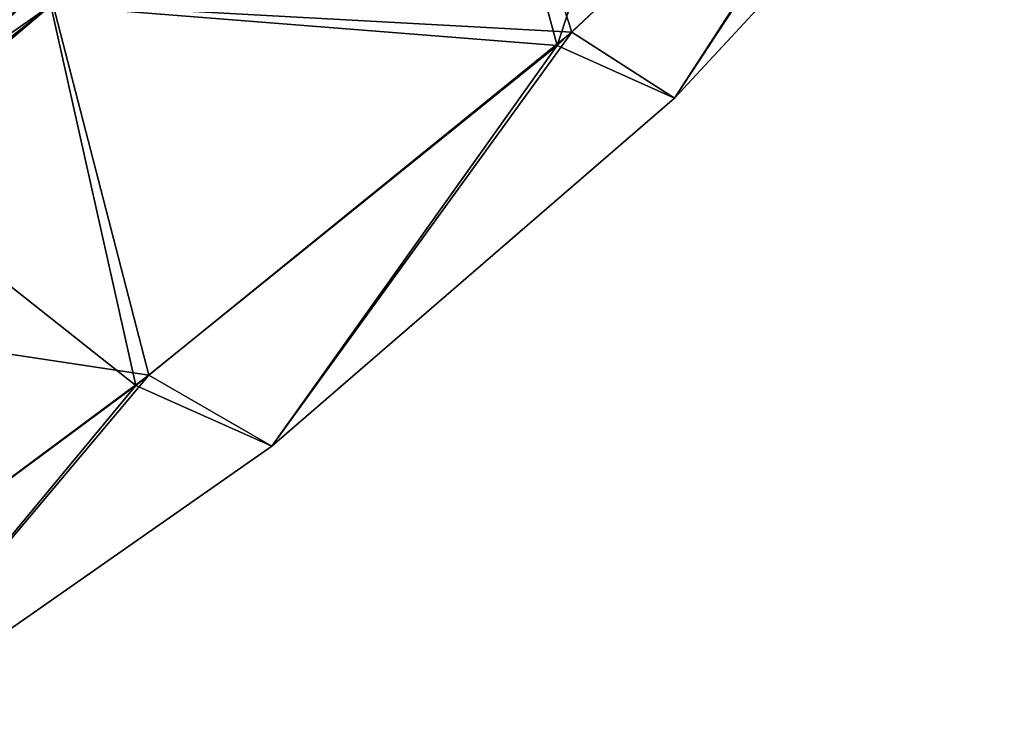
# Model space of a CAD drawing. Units: millimetres. Extents: x -452 to 452, y -60 to 106.
# Drawn here: x 193 to 230, y 29 to 56 of the extents above; entities that cross this region are included whole.
import ezdxf

# ---------------------------------------------------------------- set-up
doc = ezdxf.new("R2010")
doc.units = ezdxf.units.MM
doc.header["$LTSCALE"] = 33.374815
for name, color, linetype in [('11', 7, 'CONTINUOUS'), ('12', 7, 'CONTINUOUS'), ('13', 7, 'CONTINUOUS'), ('15', 7, 'CONTINUOUS'), ('18', 7, 'CONTINUOUS')]:
    doc.layers.add(name, color=color, linetype=linetype)

msp = doc.modelspace()

# ---------------------------------------------------------------- linework, layer by layer
at = {"layer": '11', "linetype": 'Continuous'}
msp.add_3dface([(185.248, 50.062, 0.435), (187.058, 62.007, -4.322), (192.873, 56.137, -5.309), (185.248, 50.062, 0.435)], dxfattribs=at)
at = {"layer": '12', "linetype": 'Continuous'}
msp.add_3dface([(192.754, 56.045, 86.742), (187.058, 62.006, 85.821), (185.173, 49.998, 80.992), (192.754, 56.045, 86.742)], dxfattribs=at)
at = {"layer": '13', "linetype": 'Continuous'}
for points in [[(220.451, 76.43, -7.487), (213.252, 54.581, 14.32), (209.601, 68.134, -9.394), (220.451, 76.43, -7.487)], [(227.982, 68.408, 16.583), (213.252, 54.581, 14.32), (220.451, 76.43, -7.487), (227.982, 68.408, 16.583)], [(213.806, 55.087, 67.25), (228.515, 68.971, 64.731), (209.601, 68.134, 90.894), (213.806, 55.087, 67.25)], [(228.515, 68.971, 64.731), (213.806, 55.087, 67.25), (217.73, 52.565, 40.777), (228.515, 68.971, 64.731)], [(230.323, 66.149, 40.774), (228.515, 68.971, 64.731), (217.73, 52.565, 40.777), (230.323, 66.149, 40.774)], [(209.601, 68.134, -9.394), (213.252, 54.581, 14.32), (193.907, 56.113, -5.372), (209.601, 68.134, -9.394)], [(193.986, 56.174, 86.914), (213.806, 55.087, 67.25), (209.601, 68.134, 90.894), (193.986, 56.174, 86.914)], [(227.982, 68.408, 16.583), (217.73, 52.565, 40.777), (213.252, 54.581, 14.32), (227.982, 68.408, 16.583)], [(230.323, 66.149, 40.774), (217.73, 52.565, 40.777), (227.982, 68.408, 16.583), (230.323, 66.149, 40.774)], [(180.31, 44.61, 74.19), (197.654, 41.976, 63.715), (193.986, 56.174, 86.914), (180.31, 44.61, 74.19)], [(193.907, 56.113, -5.372), (197.162, 41.579, 18.027), (186.368, 50.134, 0.038), (193.907, 56.113, -5.372)], [(213.252, 54.581, 14.32), (197.162, 41.579, 18.027), (193.907, 56.113, -5.372), (213.252, 54.581, 14.32)], [(197.654, 41.976, 63.715), (213.806, 55.087, 67.25), (193.986, 56.174, 86.914), (197.654, 41.976, 63.715)], [(213.806, 55.087, 67.25), (197.654, 41.976, 63.715), (202.352, 39.271, 40.774), (213.806, 55.087, 67.25)], [(217.73, 52.565, 40.777), (213.806, 55.087, 67.25), (202.352, 39.271, 40.774), (217.73, 52.565, 40.777)], [(213.252, 54.581, 14.32), (202.352, 39.271, 40.774), (197.162, 41.579, 18.027), (213.252, 54.581, 14.32)], [(217.73, 52.565, 40.777), (202.352, 39.271, 40.774), (213.252, 54.581, 14.32), (217.73, 52.565, 40.777)], [(197.162, 41.579, 18.027), (181.311, 29.836, 26.013), (186.368, 50.134, 0.038), (197.162, 41.579, 18.027)], [(181.752, 30.174, 55.72), (197.654, 41.976, 63.715), (180.31, 44.61, 74.19), (181.752, 30.174, 55.72)], [(197.654, 41.976, 63.715), (181.752, 30.174, 55.72), (185.405, 27.416, 40.767), (197.654, 41.976, 63.715)], [(202.352, 39.271, 40.774), (197.654, 41.976, 63.715), (185.405, 27.416, 40.767), (202.352, 39.271, 40.774)], [(197.162, 41.579, 18.027), (185.405, 27.416, 40.767), (181.311, 29.836, 26.013), (197.162, 41.579, 18.027)], [(202.352, 39.271, 40.774), (185.405, 27.416, 40.767), (197.162, 41.579, 18.027), (202.352, 39.271, 40.774)]]:
    msp.add_3dface(points, dxfattribs=at)
at = {"layer": '15', "linetype": 'Continuous'}
for points in [[(185.173, 49.998, 80.992), (180.31, 44.61, 74.19), (193.986, 56.174, 86.914), (185.173, 49.998, 80.992)], [(192.754, 56.045, 86.742), (185.173, 49.998, 80.992), (193.986, 56.174, 86.914), (192.754, 56.045, 86.742)]]:
    msp.add_3dface(points, dxfattribs=at)
at = {"layer": '18', "linetype": 'Continuous'}
for points in [[(185.248, 50.062, 0.435), (192.873, 56.137, -5.309), (186.368, 50.134, 0.038), (185.248, 50.062, 0.435)], [(192.873, 56.137, -5.309), (193.907, 56.113, -5.372), (186.368, 50.134, 0.038), (192.873, 56.137, -5.309)]]:
    msp.add_3dface(points, dxfattribs=at)

doc.saveas('drawing.dxf')
